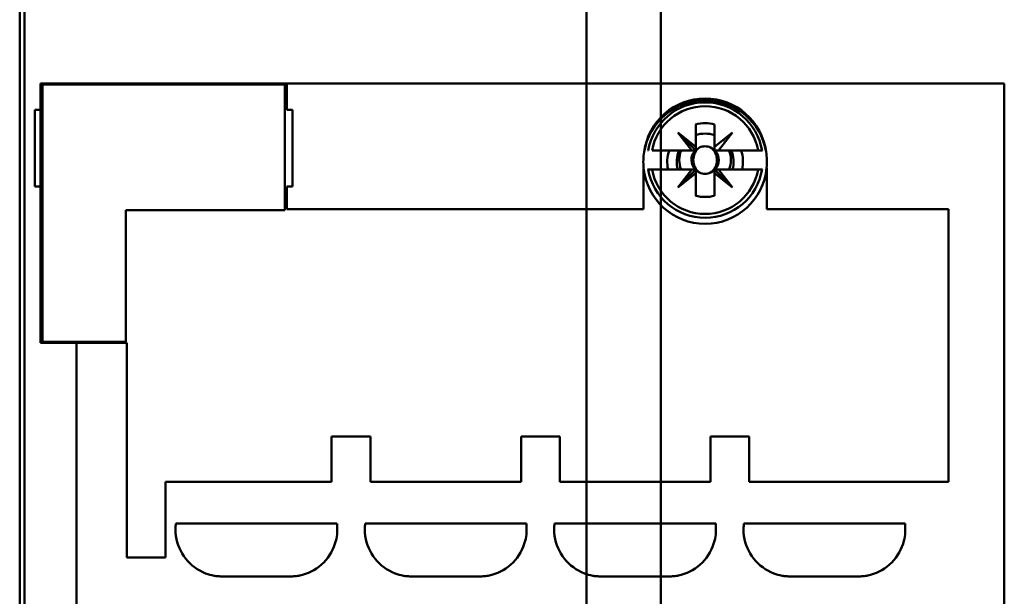
# Model space of a CAD drawing. Units: inches. Extents: x 3 to 129, y 1 to 100.
# Drawn here: x 19 to 21, y 48 to 49 of the extents above; entities that cross this region are included whole.
import ezdxf

# ---------------------------------------------------------------- set-up
doc = ezdxf.new("R2010")
doc.units = ezdxf.units.IN
doc.header["$LTSCALE"] = 6
doc.header["$MEASUREMENT"] = 0
doc.layers.add('Visible (ANSI)', color=7, linetype='Continuous', lineweight=50)

msp = doc.modelspace()

# ---------------------------------------------------------------- linework, layer by layer
at = {"layer": 'Visible (ANSI)'}
for p, q in [((20.268, 50.1939), (20.268, 41.9479)), ((20.268, 50.1939), (20.268, 41.9479)), ((18.9346, 49.7706), (18.9346, 45.6053)), ((18.9446, 49.7823), (18.9446, 45.6053)), ((18.9446, 45.6053), (18.9446, 49.7823)), ((20.113, 49.6258), (20.113, 42.5158)), ((20.113, 49.6258), (20.113, 42.5158)), ((18.978, 48.934), (18.978, 48.9891)), ((20.9819, 48.9891), (18.978, 48.9891)), ((18.978, 48.9891), (20.9819, 48.9891)), ((18.978, 48.9891), (18.978, 48.934)), ((18.9819, 48.9872), (18.9819, 48.4517)), ((19.4858, 48.9872), (18.9819, 48.9872)), ((19.4858, 48.7254), (19.4858, 48.9872)), ((19.4898, 48.9891), (19.4898, 48.934)), ((20.9819, 48.9891), (20.9819, 46.7687)), ((20.9819, 46.7687), (20.9819, 48.9891)), ((18.9661, 48.7746), (18.9661, 48.934)), ((18.978, 48.934), (18.9661, 48.934)), ((18.9661, 48.934), (18.9661, 48.7746)), ((18.978, 48.934), (18.978, 48.7746)), ((19.4898, 48.934), (19.5016, 48.934)), ((19.5016, 48.934), (19.5016, 48.7746)), ((19.5016, 48.7746), (19.5016, 48.934)), ((20.3402, 48.8571), (20.3402, 48.9039)), ((20.3402, 48.9039), (20.3402, 48.8853)), ((20.3795, 48.9039), (20.3795, 48.8571)), ((20.3795, 48.8571), (20.3795, 48.9039)), ((20.3402, 48.8494), (20.3028, 48.8868)), ((20.3028, 48.8868), (20.3324, 48.8494)), ((20.3324, 48.8494), (20.3028, 48.8868)), ((20.3028, 48.8868), (20.3402, 48.8571)), ((20.3402, 48.8814), (20.3402, 48.8507)), ((20.3795, 48.8571), (20.4169, 48.8868)), ((20.4169, 48.8868), (20.3873, 48.8494)), ((20.2495, 48.8494), (20.3324, 48.8494)), ((20.3389, 48.8494), (20.3098, 48.8494)), ((20.3324, 48.8494), (20.3402, 48.8494)), ((20.3795, 48.8494), (20.3795, 48.8571)), ((20.3873, 48.8494), (20.3795, 48.8494)), ((20.3873, 48.8494), (20.4702, 48.8494)), ((20.4702, 48.8494), (20.3873, 48.8494)), ((20.4782, 48.8494), (20.4702, 48.8494)), ((20.4794, 48.8494), (20.4782, 48.8494)), ((20.2319, 48.7273), (20.2319, 48.8134)), ((20.2403, 48.81), (20.2415, 48.81)), ((20.2495, 48.81), (20.2415, 48.81)), ((20.2415, 48.81), (20.2495, 48.81)), ((20.3324, 48.81), (20.2495, 48.81)), ((20.2495, 48.81), (20.3324, 48.81)), ((20.3028, 48.7726), (20.3324, 48.81)), ((20.3402, 48.81), (20.3028, 48.7726)), ((20.3324, 48.81), (20.3402, 48.81)), ((20.3402, 48.81), (20.3402, 48.8023)), ((20.3402, 48.8023), (20.3402, 48.81)), ((20.4169, 48.7726), (20.3795, 48.81)), ((20.3795, 48.81), (20.3795, 48.8023)), ((20.3795, 48.7555), (20.3795, 48.8087)), ((20.3808, 48.81), (20.4098, 48.81)), ((20.4702, 48.81), (20.3873, 48.81)), ((20.3873, 48.81), (20.4169, 48.7726)), ((20.4782, 48.81), (20.4702, 48.81)), ((20.4878, 48.8134), (20.4878, 48.7273)), ((20.3402, 48.8023), (20.3028, 48.7726)), ((20.3028, 48.7726), (20.3402, 48.8023)), ((20.3402, 48.7555), (20.3402, 48.8023)), ((20.3402, 48.8023), (20.3402, 48.7555)), ((20.3795, 48.8023), (20.4169, 48.7726)), ((20.4169, 48.7726), (20.3795, 48.8023)), ((20.3795, 48.8023), (20.3795, 48.7555)), ((18.9661, 48.7746), (18.978, 48.7746)), ((18.978, 48.4498), (18.978, 48.7746)), ((18.978, 48.7746), (18.978, 48.4498)), ((19.5016, 48.7746), (19.4898, 48.7746)), ((19.4898, 48.7746), (19.4898, 48.7273)), ((19.1551, 48.4517), (19.1551, 48.7254)), ((19.1551, 48.7254), (19.4858, 48.7254)), ((19.4898, 48.7273), (20.2319, 48.7273)), ((20.2319, 48.7273), (19.4898, 48.7273)), ((20.4878, 48.7273), (20.8657, 48.7273)), ((20.8657, 48.7273), (20.4878, 48.7273)), ((20.8657, 48.7273), (20.8657, 48.1604)), ((20.8657, 48.1604), (20.8657, 48.7273)), ((18.978, 48.4498), (19.0528, 48.4498)), ((19.0528, 48.4498), (18.978, 48.4498)), ((18.9819, 48.4517), (19.1551, 48.4517)), ((19.0528, 46.2293), (19.0528, 48.4498)), ((19.1571, 48.4498), (19.0528, 48.4498)), ((19.0528, 48.4498), (19.1571, 48.4498)), ((19.0528, 48.4498), (19.0528, 46.2293)), ((19.1571, 48.0029), (19.1571, 48.4498)), ((19.1571, 48.4498), (19.1571, 48.0029)), ((19.664, 48.2549), (19.5833, 48.2549)), ((19.5833, 48.2549), (19.5833, 48.1604)), ((19.5833, 48.1604), (19.5833, 48.2549)), ((19.5833, 48.2549), (19.664, 48.2549)), ((19.664, 48.1604), (19.664, 48.2549)), ((19.664, 48.2549), (19.664, 48.1604)), ((20.0577, 48.2549), (19.977, 48.2549)), ((19.977, 48.2549), (19.977, 48.1604)), ((19.977, 48.1604), (19.977, 48.2549)), ((19.977, 48.2549), (20.0577, 48.2549)), ((20.0577, 48.1604), (20.0577, 48.2549)), ((20.0577, 48.2549), (20.0577, 48.1604)), ((20.4514, 48.2549), (20.3707, 48.2549)), ((20.3707, 48.2549), (20.3707, 48.1604)), ((20.3707, 48.1604), (20.3707, 48.2549)), ((20.3707, 48.2549), (20.4514, 48.2549)), ((20.4514, 48.1604), (20.4514, 48.2549)), ((20.4514, 48.2549), (20.4514, 48.1604)), ((19.5833, 48.1604), (19.2378, 48.1604)), ((19.2378, 48.1604), (19.2378, 48.0029)), ((19.2378, 48.0029), (19.2378, 48.1604)), ((19.2378, 48.1604), (19.5833, 48.1604)), ((19.977, 48.1604), (19.664, 48.1604)), ((19.664, 48.1604), (19.977, 48.1604)), ((20.3707, 48.1604), (20.0577, 48.1604)), ((20.0577, 48.1604), (20.3707, 48.1604)), ((20.8657, 48.1604), (20.4514, 48.1604)), ((20.4514, 48.1604), (20.8657, 48.1604)), ((19.2592, 48.0738), (19.5944, 48.0738)), ((19.5944, 48.0738), (19.2592, 48.0738)), ((19.6529, 48.0738), (19.9881, 48.0738)), ((19.9881, 48.0738), (19.6529, 48.0738)), ((20.0466, 48.0738), (20.3818, 48.0738)), ((20.3818, 48.0738), (20.0466, 48.0738)), ((20.4403, 48.0738), (20.7755, 48.0738)), ((20.7755, 48.0738), (20.4403, 48.0738)), ((19.2378, 48.0029), (19.1571, 48.0029)), ((19.1571, 48.0029), (19.2378, 48.0029)), ((19.4967, 47.9635), (19.3569, 47.9635)), ((19.3569, 47.9635), (19.4967, 47.9635)), ((19.8904, 47.9635), (19.7506, 47.9635)), ((19.7506, 47.9635), (19.8904, 47.9635)), ((20.2841, 47.9635), (20.1443, 47.9635)), ((20.1443, 47.9635), (20.2841, 47.9635)), ((20.6778, 47.9635), (20.538, 47.9635)), ((20.538, 47.9635), (20.6778, 47.9635))]:
    msp.add_line(p, q, dxfattribs=at)
for centre, radius, start, end in [((20.3598, 48.8297), 0.128, 7.7564, 172.2436), ((20.3598, 48.8257), 0.1285, 9.4955, 170.5045), ((20.3598, 48.8297), 0.12, 9.4439, 170.5561), ((20.3598, 48.8297), 0.1121, 10.1113, 169.8887), ((20.3598, 48.8297), 0.0768, 75.1428, 104.8572), ((20.3598, 48.8297), 0.0768, 75.1428, 104.8572), ((20.3598, 48.8257), 0.0787, 104.4757, 104.4775), ((20.3598, 48.8257), 0.0787, 104.4757, 104.4775), ((20.3598, 48.8257), 0.0787, 75.5225, 75.5243), ((20.3598, 48.8257), 0.0787, 75.5225, 75.5243), ((20.3598, 48.8257), 0.0787, 132.5666, 132.9739), ((20.3598, 48.8257), 0.0787, 132.5666, 132.9739), ((20.3598, 48.8257), 0.0591, 129.5221, 132.298), ((20.3598, 48.8257), 0.0591, 70.5288, 109.4712), ((20.3598, 48.8257), 0.0591, 47.702, 50.4779), ((20.3598, 48.8257), 0.0787, 47.0261, 47.4334), ((20.3598, 48.8257), 0.0787, 47.0261, 47.4334), ((20.3598, 48.8257), 0.0787, 162.5424, 191.537), ((20.3598, 48.8257), 0.0787, 162.5424, 191.537), ((20.3598, 48.8257), 0.0591, 156.4218, 195.466), ((20.3598, 48.8297), 0.0537, 158.5078, 201.4922), ((20.3598, 48.8297), 0.0537, 158.5078, 201.4922), ((20.3598, 48.8297), 0.0285, 136.2535, 225), ((20.3598, 48.8297), 0.0288, 133.181, 135), ((20.3598, 48.8297), 0.0285, 113.6939, 135), ((20.3598, 48.8297), 0.0285, 45, 66.3061), ((20.3598, 48.8297), 0.0288, 45, 46.819), ((20.3598, 48.8297), 0.0285, 315, 43.7465), ((20.3598, 48.8297), 0.0537, 338.5078, 21.4922), ((20.3598, 48.8297), 0.0537, 338.5078, 21.4922), ((20.3598, 48.8257), 0.0591, 344.534, 23.5782), ((20.3598, 48.8257), 0.0787, 348.463, 17.4576), ((20.3598, 48.8257), 0.0787, 348.463, 17.4576), ((20.3598, 48.8257), 0.1285, 170.5045, 185.4942), ((20.3598, 48.8257), 0.1285, 354.5058, 9.4955), ((20.3598, 48.8257), 0.1285, 185.4942, 354.5058), ((20.3598, 48.8297), 0.12, 189.4439, 350.5561), ((20.3598, 48.8297), 0.12, 189.4439, 350.5561), ((20.3598, 48.8297), 0.1121, 190.1113, 349.8887), ((20.3598, 48.8297), 0.1121, 190.1113, 349.8887), ((20.3598, 48.8297), 0.0288, 223.181, 225), ((20.3598, 48.8297), 0.0285, 226.2535, 246.3061), ((20.3598, 48.8297), 0.0285, 293.6939, 313.7465), ((20.3598, 48.8297), 0.0288, 315, 316.819), ((20.3598, 48.8257), 0.0591, 220.1546, 222.298), ((20.3598, 48.8257), 0.0591, 317.702, 319.8454), ((20.3598, 48.8257), 0.0591, 250.5288, 250.5595), ((20.3598, 48.8257), 0.0591, 289.4406, 289.4712), ((20.3598, 48.8297), 0.0768, 255.1428, 284.8572), ((20.3598, 48.8297), 0.0768, 255.1428, 284.8572), ((19.5657, 48.0535), 0.3072, 176.2104, 178.1514), ((19.5657, 48.0535), 0.3072, 176.2104, 178.1514), ((19.2876, 48.0535), 0.3075, 1.8495, 3.7887), ((19.9594, 48.0535), 0.3072, 176.2104, 178.1514), ((19.6813, 48.0535), 0.3075, 1.8495, 3.7887), ((20.3531, 48.0535), 0.3072, 176.2104, 178.1514), ((20.3531, 48.0535), 0.3072, 176.2104, 178.1514), ((20.075, 48.0535), 0.3075, 1.8495, 3.7887), ((20.7468, 48.0535), 0.3072, 176.2104, 178.1514), ((20.4687, 48.0535), 0.3075, 1.8495, 3.7887), ((19.3803, 48.0599), 0.1217, 178.3424, 180.7895), ((19.3388, 48.0591), 0.0802, 180.6654, 188.0651), ((19.5108, 48.0595), 0.0841, 344.9513, 357.3487), ((19.5108, 48.0595), 0.0841, 344.9513, 357.3487), ((19.4809, 48.0601), 0.1141, 357.7522, 1.669), ((19.774, 48.0599), 0.1217, 178.3424, 180.7895), ((19.7325, 48.0591), 0.0802, 180.6654, 188.0651), ((19.9045, 48.0595), 0.0841, 344.9513, 357.3487), ((19.9045, 48.0595), 0.0841, 344.9513, 357.3487), ((19.8746, 48.0601), 0.1141, 357.7522, 1.669), ((20.1677, 48.0599), 0.1217, 178.3424, 180.7895), ((20.1262, 48.0591), 0.0802, 180.6654, 188.0651), ((20.2982, 48.0595), 0.0841, 344.9513, 357.3487), ((20.2683, 48.0601), 0.1141, 357.7522, 1.669), ((20.2683, 48.0601), 0.1141, 357.7522, 1.669), ((20.5614, 48.0599), 0.1217, 178.3424, 180.7895), ((20.5199, 48.0591), 0.0802, 180.6654, 188.0651), ((20.6919, 48.0595), 0.0841, 344.9513, 357.3487), ((20.6919, 48.0595), 0.0841, 344.9513, 357.3487), ((20.662, 48.0601), 0.1141, 357.7522, 1.669), ((19.3571, 48.0622), 0.0987, 188.328, 248.7363), ((19.3571, 48.0622), 0.0987, 188.328, 248.7363), ((19.4964, 48.0622), 0.0987, 285.2446, 345.6228), ((19.4964, 48.0622), 0.0987, 285.2446, 345.6228), ((19.7508, 48.0622), 0.0987, 188.328, 248.7363), ((19.7508, 48.0622), 0.0987, 188.328, 248.7363), ((19.8901, 48.0622), 0.0987, 285.2446, 345.6228), ((19.8901, 48.0622), 0.0987, 285.2446, 345.6228), ((20.1445, 48.0622), 0.0987, 188.328, 248.7363), ((20.1445, 48.0622), 0.0987, 188.328, 248.7363), ((20.2838, 48.0622), 0.0987, 285.2446, 345.6228), ((20.2838, 48.0622), 0.0987, 285.2446, 345.6228), ((20.5382, 48.0622), 0.0987, 188.328, 248.7363), ((20.5382, 48.0622), 0.0987, 188.328, 248.7363), ((20.6775, 48.0622), 0.0987, 285.2446, 345.6228), ((20.6775, 48.0622), 0.0987, 285.2446, 345.6228), ((19.3527, 48.0482), 0.0841, 248.0809, 260.472), ((19.3527, 48.0482), 0.0841, 248.0809, 260.472), ((19.7464, 48.0482), 0.0841, 248.0809, 260.472), ((19.7464, 48.0482), 0.0841, 248.0809, 260.472), ((20.1401, 48.0482), 0.0841, 248.0809, 260.472), ((20.1401, 48.0482), 0.0841, 248.0809, 260.472), ((20.5338, 48.0482), 0.0841, 248.0809, 260.472), ((20.5338, 48.0482), 0.0841, 248.0809, 260.472), ((19.3565, 48.0779), 0.1141, 261.0659, 264.972), ((19.3565, 48.0779), 0.1141, 261.0659, 264.972), ((19.3738, 48.2706), 0.3075, 264.9126, 266.8545), ((19.4798, 48.2703), 0.3072, 273.1447, 275.0883), ((19.4958, 48.0855), 0.1217, 275.31, 277.7543), ((19.4958, 48.0855), 0.1217, 275.31, 277.7543), ((19.5018, 48.0444), 0.0802, 277.4787, 284.8848), ((19.7502, 48.0779), 0.1141, 261.0659, 264.972), ((19.7675, 48.2706), 0.3075, 264.9126, 266.8545), ((19.7675, 48.2706), 0.3075, 264.9126, 266.8545), ((19.8735, 48.2703), 0.3072, 273.1447, 275.0883), ((19.8895, 48.0855), 0.1217, 275.31, 277.7543), ((19.8955, 48.0444), 0.0802, 277.4787, 284.8848), ((19.8955, 48.0444), 0.0802, 277.4787, 284.8848), ((20.1439, 48.0779), 0.1141, 261.0659, 264.972), ((20.1612, 48.2706), 0.3075, 264.9126, 266.8545), ((20.2672, 48.2703), 0.3072, 273.1447, 275.0883), ((20.2672, 48.2703), 0.3072, 273.1447, 275.0883), ((20.2832, 48.0855), 0.1217, 275.31, 277.7543), ((20.2892, 48.0444), 0.0802, 277.4787, 284.8848), ((20.5376, 48.0779), 0.1141, 261.0659, 264.972), ((20.5549, 48.2706), 0.3075, 264.9126, 266.8545), ((20.6609, 48.2703), 0.3072, 273.1447, 275.0883), ((20.6769, 48.0855), 0.1217, 275.31, 277.7543), ((20.6769, 48.0855), 0.1217, 275.31, 277.7543), ((20.6829, 48.0444), 0.0802, 277.4787, 284.8848)]:
    msp.add_arc(centre, radius, start, end, dxfattribs=at)
for centre, major_axis, start_param, end_param in [((16.3424, 0.2781), (3.9279, 48.57), 0.006706, 0.006979), ((24.3773, 0.2781), (-3.9279, 48.57), 6.276206, 6.27648), ((16.3424, 97.3813), (3.9279, -48.57), 6.276206, 6.27648), ((24.3773, 97.3813), (-3.9279, -48.57), 0.006706, 0.006979)]:
    msp.add_ellipse(centre, major_axis=major_axis, ratio=0.088024, start_param=start_param, end_param=end_param, dxfattribs=at)
for points, knots in [([(20.3484, 48.8558), (20.3442, 48.8531), (20.3409, 48.8493), (20.3386, 48.8445), (20.3363, 48.8398), (20.3352, 48.8349), (20.3352, 48.8297)], [0.0040489971, 0.0040489971, 0.0040489971, 0.0040489971, 0.0044338504, 0.0044338504, 0.0044338504, 0.0048187038, 0.0048187038, 0.0048187038, 0.0048187038]), ([(20.3484, 48.8558), (20.352, 48.8575), (20.3559, 48.8584), (20.3599, 48.8584), (20.3638, 48.8584), (20.3677, 48.8575), (20.3713, 48.8558)], [-0.0006151371, -0.0006151371, -0.0006151371, -0.0006151371, -0.000316482, -0.000316482, -0.000316482, -0.000017827, -0.000017827, -0.000017827, -0.000017827]), ([(20.3713, 48.8558), (20.3677, 48.8575), (20.3639, 48.8584), (20.3599, 48.8584), (20.3559, 48.8584), (20.352, 48.8575), (20.3484, 48.8558)], [0.000017827, 0.000017827, 0.000017827, 0.000017827, 0.000316482, 0.000316482, 0.000316482, 0.0006151371, 0.0006151371, 0.0006151371, 0.0006151371]), ([(20.3713, 48.8036), (20.3755, 48.8063), (20.3787, 48.8101), (20.3811, 48.8148), (20.3834, 48.8196), (20.3845, 48.8245), (20.3845, 48.8297), (20.3845, 48.8349), (20.3834, 48.8398), (20.381, 48.8446), (20.3787, 48.8493), (20.3755, 48.8531), (20.3713, 48.8558)], [0.001899455, 0.001899455, 0.001899455, 0.001899455, 0.002284368, 0.002284368, 0.002284368, 0.002669281, 0.002669281, 0.002669281, 0.003054195, 0.003054195, 0.003054195, 0.003439108, 0.003439108, 0.003439108, 0.003439108]), ([(20.3352, 48.8297), (20.3352, 48.8245), (20.3363, 48.8195), (20.3386, 48.8148), (20.341, 48.8101), (20.3442, 48.8063), (20.3484, 48.8036)], [0.0005162522, 0.0005162522, 0.0005162522, 0.0005162522, 0.0009022364, 0.0009022364, 0.0009022364, 0.0012882205, 0.0012882205, 0.0012882205, 0.0012882205]), ([(20.3713, 48.8036), (20.3677, 48.8019), (20.3638, 48.8009), (20.3598, 48.8009), (20.3559, 48.8009), (20.352, 48.8019), (20.3484, 48.8036)], [-0.0006151371, -0.0006151371, -0.0006151371, -0.0006151371, -0.000316482, -0.000316482, -0.000316482, -0.000017827, -0.000017827, -0.000017827, -0.000017827]), ([(20.3484, 48.8036), (20.352, 48.8018), (20.3558, 48.8009), (20.3598, 48.8009), (20.3638, 48.8009), (20.3676, 48.8018), (20.3713, 48.8036)], [0.000017827, 0.000017827, 0.000017827, 0.000017827, 0.000316482, 0.000316482, 0.000316482, 0.0006151371, 0.0006151371, 0.0006151371, 0.0006151371])]:
    msp.add_open_spline(points, degree=3, knots=knots, dxfattribs=at)

doc.saveas('drawing.dxf')
